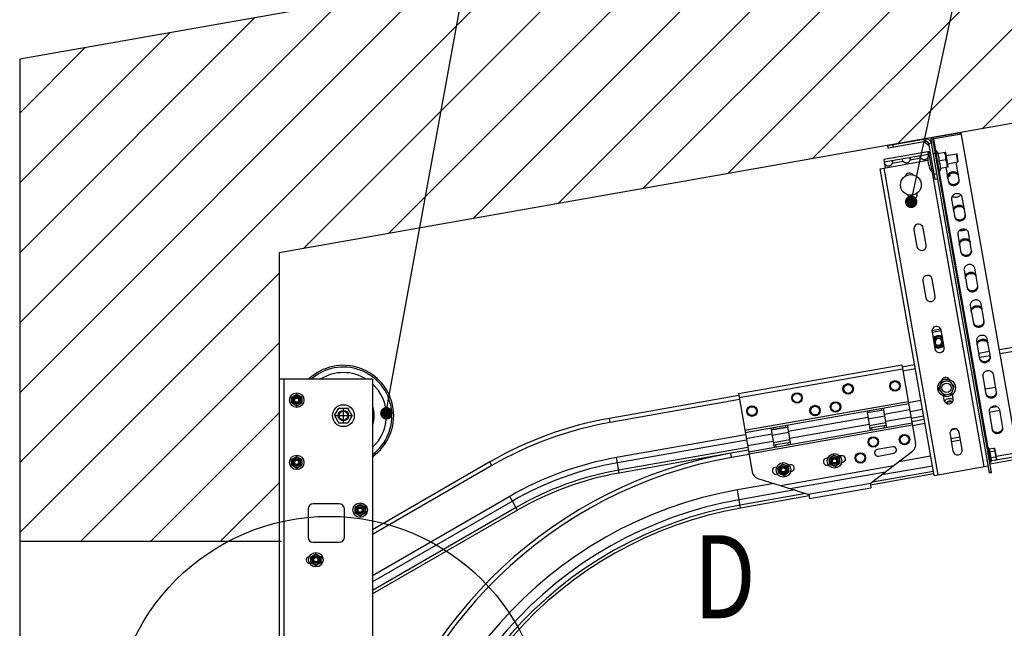
# Model space of a CAD drawing. Units: millimetres. Extents: x -44366 to 137822, y -36108 to 16003.
# Drawn here: x -39867 to -38917, y 10555 to 11141 of the extents above; entities that cross this region are included whole.
import ezdxf

# ---------------------------------------------------------------- set-up
doc = ezdxf.new("R2010")
doc.units = ezdxf.units.MM
doc.header["$LTSCALE"] = 46.255
doc.layers.get('0').update_dxf_attribs({"linetype": 'CONTINUOUS'})
doc.layers.add('NOTE', color=7, linetype='CONTINUOUS')
doc.styles.get("Standard").update_dxf_attribs({"font": 'txt', "width": 0.8})

msp = doc.modelspace()

# ---------------------------------------------------------------- hatches: boundary and pattern name
h = msp.add_hatch()
h.set_pattern_fill('ANSI31', color=256, scale=15)
h.paths.add_polyline_path([(-36290.216, 11733.939), (-39866.501, 11103.343), (-39866.501, 10639.045), (-39616.501, 10639.045), (-39616.501, 10916.923), (-36302.452, 11501.279), (-36250.798, 11510.387)])

# ---------------------------------------------------------------- linework, layer by layer
at = {"color": 7, "linetype": 'Continuous'}
for p, q in [((-36290.216, 11733.939), (-39866.501, 11103.343)), ((-38922.203, 10823.716), (-37208.756, 11125.843)), ((-39866.501, 11103.343), (-39866.501, 8060.05)), ((-38959.035, 11032.603), (-38985.625, 11027.914)), ((-38985.451, 11026.929), (-38958.861, 11031.618)), ((-38904.723, 10724.585), (-38959.035, 11032.603)), ((-39029.941, 11020.1), (-39029.507, 11017.638)), ((-38993.069, 11024.063), (-39029.507, 11017.638)), ((-38989.833, 11020.04), (-38995.06, 11023.7)), ((-38984.095, 10987.567), (-38990.173, 11022.035)), ((-38988.319, 11025.916), (-38987.711, 11022.469)), ((-38929.756, 10705.31), (-38986.349, 11026.263)), ((-37190.176, 11020.468), (-38931.197, 10713.479)), ((-38990.88, 11011.645), (-39033.226, 11004.179)), ((-38991.314, 11014.107), (-38990.825, 11011.338)), ((-38990.22, 11013.666), (-38988.743, 11013.927)), ((-38986.747, 10993.97), (-38990.22, 11013.666)), ((-38985.974, 11012.621), (-38984.005, 11012.968)), ((-38984.398, 11015.201), (-38983.414, 11015.374)), ((-38979.767, 10994.693), (-38983.414, 11015.374)), ((-38983.414, 11015.374), (-38981.289, 11012.562)), ((-38981.862, 11012.461), (-38974.361, 11013.783)), ((-38973.943, 11013.49), (-38974.361, 11013.783)), ((-38971.512, 10999.703), (-38973.943, 11013.49)), ((-38973.422, 11010.536), (-38963.569, 11012.273)), ((-38962.179, 11004.395), (-38963.569, 11012.273)), ((-38963.569, 11012.273), (-38962.995, 11011.872)), ((-38961.778, 11004.968), (-38962.995, 11011.872)), ((-39037.195, 10997.894), (-38991.24, 11005.997)), ((-39033.66, 11006.641), (-39032.271, 10998.762)), ((-38974.204, 11006.336), (-38980.584, 11005.211)), ((-38972.032, 11002.657), (-38962.179, 11004.395)), ((-38971.512, 10999.703), (-38971.805, 10999.284)), ((-38960.944, 10987.281), (-38963.908, 11004.09)), ((-38962.179, 11004.395), (-38961.778, 11004.968)), ((-38985.101, 10702.452), (-39037.195, 10997.894)), ((-38986.747, 10993.97), (-38985.27, 10994.231)), ((-38980.752, 10994.52), (-38979.767, 10994.693)), ((-38979.767, 10994.693), (-38978.732, 10998.063)), ((-38971.805, 10999.284), (-38979.305, 10997.962)), ((-38973.665, 10998.956), (-38971.284, 10985.458)), ((-38970.265, 10990.555), (-38971.722, 10990.298)), ((-38969.972, 10990.974), (-38970.265, 10990.555)), ((-38970.242, 10992.504), (-38969.972, 10990.974)), ((-38981.633, 10988.001), (-38984.095, 10987.567)), ((-38931.726, 10704.963), (-38981.633, 10988.001)), ((-39010.421, 10972.744), (-39010.32, 10972.17)), ((-39001.457, 10973.733), (-39001.558, 10974.307)), ((-38968.277, 10968.401), (-38965.269, 10951.343)), ((-38954.929, 10953.166), (-38957.936, 10970.224)), ((-39004.503, 10939.179), (-39001.638, 10922.93)), ((-38992.774, 10924.492), (-38995.64, 10940.742)), ((-38962.261, 10934.286), (-38959.254, 10917.228)), ((-38948.913, 10919.052), (-38951.921, 10936.109)), ((-39616.501, 10916.923), (-39616.501, 8060.05)), ((-39616.501, 10916.923), (-39616.501, 8060.05)), ((-38956.246, 10900.171), (-38953.238, 10883.114)), ((-38942.898, 10884.937), (-38945.906, 10901.994)), ((-38995.82, 10889.939), (-38992.955, 10873.689)), ((-38984.092, 10875.252), (-38986.957, 10891.501)), ((-38936.883, 10850.822), (-38939.89, 10867.88)), ((-38950.231, 10866.056), (-38947.223, 10848.999)), ((-38978.59, 10843.221), (-38987.17, 10841.708)), ((-38987.138, 10840.698), (-38984.273, 10824.449)), ((-38978.188, 10841.769), (-38987.051, 10840.206)), ((-38975.41, 10826.012), (-38978.275, 10842.261)), ((-38944.215, 10831.942), (-38941.208, 10814.884)), ((-38930.867, 10816.708), (-38933.875, 10833.765)), ((-38942.145, 10820.2), (-38931.804, 10822.023)), ((-39015.878, 10807.199), (-39003.942, 10809.303)), ((-39526.501, 10795.05), (-39616.501, 10795.05)), ((-39526.501, 10795.05), (-39526.501, 10235.05)), ((-38980.455, 10785.52), (-38977.89, 10792.568)), ((-38977.89, 10792.568), (-38970.504, 10793.87)), ((-38965.683, 10788.125), (-38970.504, 10793.87)), ((-38938.2, 10797.827), (-38935.192, 10780.769)), ((-38924.852, 10782.593), (-38927.86, 10799.65)), ((-38980.455, 10785.52), (-38975.634, 10779.775)), ((-38968.248, 10781.077), (-38965.683, 10788.125)), ((-39604.41, 10772.682), (-39604.41, 10777.418)), ((-39604.006, 10778.117), (-39599.905, 10780.485)), ((-39599.905, 10769.615), (-39604.006, 10771.983)), ((-39599.098, 10780.485), (-39594.996, 10778.117)), ((-39594.996, 10771.983), (-39599.098, 10769.615)), ((-39594.593, 10777.418), (-39594.593, 10772.682)), ((-39173.447, 10779.415), (-39297.967, 10757.459)), ((-39172.753, 10775.476), (-39297.272, 10753.519)), ((-38976.254, 10778.97), (-38975.59, 10775.208)), ((-38975.634, 10779.775), (-38968.248, 10781.077)), ((-38966.727, 10776.771), (-38967.39, 10780.533)), ((-39563.001, 10760.05), (-39558.751, 10767.412)), ((-39558.751, 10767.412), (-39550.251, 10767.412)), ((-39546.001, 10760.05), (-39550.251, 10767.412)), ((-39033.9, 10765.435), (-39049.657, 10762.656)), ((-38932.185, 10763.712), (-38929.177, 10746.655)), ((-38930.322, 10767.959), (-38925.047, 10768.889)), ((-38918.837, 10748.478), (-38921.844, 10765.535)), ((-39563.001, 10760.05), (-39558.751, 10752.689)), ((-39546.001, 10760.05), (-39550.251, 10752.689)), ((-39006.588, 10754.511), (-38994.651, 10756.616)), ((-39550.251, 10752.689), (-39558.751, 10752.689)), ((-39126.472, 10749.112), (-39142.229, 10746.333)), ((-39031.295, 10750.662), (-39047.052, 10747.884)), ((-38958.045, 10727.531), (-38960.91, 10743.78)), ((-39166.788, 10741.648), (-39291.307, 10719.692)), ((-39165.895, 10736.584), (-39290.414, 10714.628)), ((-39123.867, 10734.34), (-39139.624, 10731.561)), ((-38969.773, 10742.217), (-38966.908, 10725.968)), ((-39164.653, 10729.542), (-39289.173, 10707.586)), ((-39164.157, 10726.728), (-39180.94, 10723.768)), ((-38932.707, 10728.952), (-38933.888, 10728.744)), ((-38930.276, 10715.165), (-38932.707, 10728.952)), ((-38931.985, 10727.76), (-38932.707, 10728.952)), ((-38927.754, 10728.506), (-38931.985, 10727.76)), ((-38927.259, 10725.699), (-38931.49, 10724.953)), ((-38924.963, 10718.437), (-38926.595, 10727.694)), ((-38925.404, 10720.938), (-38904.723, 10724.585)), ((-39604.41, 10712.682), (-39604.41, 10717.418)), ((-39604.006, 10718.117), (-39599.905, 10720.485)), ((-39599.098, 10720.485), (-39594.996, 10718.117)), ((-39594.593, 10717.418), (-39594.593, 10712.682)), ((-39413.332, 10715.469), (-39526.501, 10650.131)), ((-39180.94, 10723.768), (-39288.676, 10704.772)), ((-39085.541, 10713.307), (-39086.364, 10717.971)), ((-39086.088, 10718.73), (-39082.459, 10721.774)), ((-39081.665, 10721.914), (-39077.214, 10720.294)), ((-39076.695, 10719.676), (-39075.873, 10715.012)), ((-38930.276, 10715.165), (-38931.457, 10714.957)), ((-38926.269, 10720.086), (-38930.5, 10719.34)), ((-38930.005, 10716.533), (-38930.276, 10715.165)), ((-38925.774, 10717.279), (-38930.005, 10716.533)), ((-39599.905, 10709.615), (-39604.006, 10711.983)), ((-39594.996, 10711.983), (-39599.098, 10709.615)), ((-39411.332, 10712.005), (-39526.501, 10645.512)), ((-39134.781, 10704.625), (-39135.604, 10709.289)), ((-39135.328, 10710.047), (-39131.7, 10713.092)), ((-39130.905, 10713.232), (-39126.455, 10711.612)), ((-39125.389, 10705.571), (-39129.017, 10702.527)), ((-39125.936, 10710.994), (-39125.113, 10706.33)), ((-39080.572, 10711.069), (-39085.022, 10712.689)), ((-39076.149, 10714.254), (-39079.777, 10711.209)), ((-38985.101, 10702.452), (-38932.906, 10711.655)), ((-38931.836, 10705.588), (-38929.867, 10705.936)), ((-39129.812, 10702.387), (-39134.263, 10704.007)), ((-38985.361, 10703.929), (-39046.538, 10693.142)), ((-38931.726, 10704.963), (-38929.756, 10705.31)), ((-39394.157, 10682.258), (-39526.501, 10605.849)), ((-39391.586, 10677.804), (-39526.501, 10599.911)), ((-39386.582, 10669.137), (-39394.157, 10682.258)), ((-39105.627, 10682.723), (-39171.649, 10671.081)), ((-39588.501, 10670.05), (-39588.501, 10643.05)), ((-39558.501, 10675.05), (-39583.501, 10675.05)), ((-39553.501, 10643.05), (-39553.501, 10670.05)), ((-39543.288, 10666.682), (-39543.288, 10671.418)), ((-39542.885, 10672.117), (-39538.783, 10674.485)), ((-39537.976, 10674.485), (-39533.874, 10672.117)), ((-39533.471, 10671.418), (-39533.471, 10666.682)), ((-39388.011, 10671.612), (-39526.501, 10591.654)), ((-39386.582, 10669.137), (-39526.501, 10588.354)), ((-39543.288, 10666.05), (-39544.501, 10666.05)), ((-39538.783, 10663.615), (-39542.885, 10665.983)), ((-39533.874, 10665.983), (-39537.976, 10663.615)), ((-39583.501, 10638.05), (-39558.501, 10638.05)), ((-39585.893, 10618.932), (-39585.893, 10623.668)), ((-39585.489, 10624.367), (-39581.388, 10626.735)), ((-39580.581, 10626.735), (-39576.479, 10624.367)), ((-39576.076, 10623.668), (-39576.076, 10618.932)), ((-39585.489, 10617.8), (-39587.001, 10617.8)), ((-39581.388, 10615.865), (-39585.489, 10618.233)), ((-39576.479, 10618.233), (-39580.581, 10615.865))]:
    msp.add_line(p, q, dxfattribs=at)
for p, q in [((-36250.798, 11510.387), (-39616.501, 10916.923)), ((-39554.501, 10752.481), (-39554.501, 10767.619)), ((-39562.07, 10760.05), (-39546.932, 10760.05)), ((-39866.501, 10639.045), (-39614.288, 10639.045))]:
    msp.add_line(p, q)
at = {"color": 3, "linetype": 'Continuous'}
for p, q in [((-38993.503, 11026.525), (-39029.941, 11020.1)), ((-38981.633, 10988.001), (-38987.711, 11022.469)), ((-38991.314, 11014.107), (-39033.66, 11006.641)), ((-39173.795, 10781.384), (-39016.225, 10809.168)), ((-39016.225, 10809.168), (-39002.917, 10733.689)), ((-39173.795, 10781.384), (-39160.486, 10705.906)), ((-39167.196, 10743.962), (-39009.627, 10771.745)), ((-39050.004, 10764.626), (-39046.705, 10745.915)), ((-39034.247, 10767.404), (-39030.948, 10748.693)), ((-39163.897, 10725.25), (-39006.328, 10753.034)), ((-39142.576, 10748.303), (-39139.277, 10729.592)), ((-39126.819, 10751.081), (-39123.52, 10732.37)), ((-39046.799, 10694.619), (-39005.928, 10725.951)), ((-39025.143, 10730.169), (-39039.915, 10727.565)), ((-39087.573, 10719.161), (-39089.155, 10718.882)), ((-39074.383, 10721.487), (-39075.966, 10721.208)), ((-39074.319, 10714.898), (-39073.255, 10715.086)), ((-39038.786, 10721.163), (-39024.014, 10723.768)), ((-39136.813, 10710.479), (-39138.396, 10710.2)), ((-39123.624, 10712.805), (-39125.206, 10712.526)), ((-39123.559, 10706.216), (-39122.495, 10706.403)), ((-39088.027, 10712.481), (-39086.963, 10712.669)), ((-39155.01, 10699.664), (-39105.887, 10684.2)), ((-39137.267, 10703.799), (-39136.203, 10703.986)), ((-39105.193, 10680.261), (-39046.104, 10690.68)), ((-39046.799, 10694.619), (-39046.104, 10690.68)), ((-39105.887, 10684.2), (-39105.193, 10680.261))]:
    msp.add_line(p, q, dxfattribs=at)
at = {"color": 9, "linetype": 'Continuous'}
for p, q in [((-39025.017, 11020.968), (-39024.583, 11018.506)), ((-38993.069, 11024.063), (-38993.503, 11026.525)), ((-38990.173, 11022.035), (-38987.711, 11022.469)), ((-38983.414, 11015.374), (-38985.451, 11026.929)), ((-38925.473, 10717.39), (-37190.672, 11023.283)), ((-38921.508, 10819.777), (-37796.976, 11018.062)), ((-39032.102, 11001.838), (-39032.792, 11001.717)), ((-39014.868, 11004.877), (-39025.604, 11002.984)), ((-38997.633, 11007.916), (-39008.37, 11006.023)), ((-38981.162, 10703.146), (-39033.256, 10998.589)), ((-38936.845, 10710.96), (-38986.747, 10993.97)), ((-38982.501, 10992.925), (-38984.963, 10992.491)), ((-38932.904, 10728.918), (-38979.767, 10994.693)), ((-38941.45, 10816.26), (-38931.11, 10818.084)), ((-39173.1, 10777.445), (-39015.531, 10805.229)), ((-39015.184, 10803.259), (-39003.247, 10805.364)), ((-39611.501, 10376.266), (-39611.501, 10795.05)), ((-38936.073, 10785.764), (-38925.732, 10787.587)), ((-39167.543, 10745.931), (-39009.974, 10773.715)), ((-39009.806, 10772.762), (-38997.87, 10774.867)), ((-39048.034, 10764.973), (-39047.687, 10763.004)), ((-39036.217, 10767.057), (-39035.869, 10765.087)), ((-39033.205, 10761.495), (-39008.585, 10765.837)), ((-39008.275, 10764.08), (-38996.339, 10766.184)), ((-38932.16, 10763.573), (-38921.82, 10765.397)), ((-39297.272, 10753.519), (-39297.967, 10757.459)), ((-39125.777, 10745.172), (-39048.962, 10758.717)), ((-39048.652, 10756.96), (-39032.895, 10759.738)), ((-39047.538, 10750.639), (-39031.781, 10753.418)), ((-39031.99, 10754.602), (-39007.369, 10758.943)), ((-39007.161, 10757.759), (-38995.224, 10759.864)), ((-39163.549, 10723.281), (-39005.98, 10751.064)), ((-39126.411, 10748.768), (-39142.168, 10745.989)), ((-39125.518, 10743.703), (-39141.275, 10740.925)), ((-39140.606, 10748.65), (-39140.259, 10746.681)), ((-39128.789, 10750.734), (-39128.441, 10748.764)), ((-39124.562, 10738.279), (-39047.747, 10751.823)), ((-39044.735, 10746.262), (-39045.082, 10748.231)), ((-39032.917, 10748.346), (-39033.265, 10750.315)), ((-39005.893, 10750.572), (-38993.957, 10752.677)), ((-39166.154, 10738.053), (-39141.534, 10742.394)), ((-39164.939, 10731.159), (-39140.318, 10735.5)), ((-39124.276, 10736.661), (-39140.033, 10733.883)), ((-39125.489, 10732.023), (-39125.837, 10733.992)), ((-38960.129, 10739.349), (-38968.992, 10737.786)), ((-38959.637, 10736.563), (-38968.501, 10735)), ((-39137.307, 10729.939), (-39137.654, 10731.908)), ((-39411.332, 10712.005), (-39413.332, 10715.469)), ((-39288.676, 10704.772), (-39291.307, 10719.692)), ((-39180.245, 10719.829), (-39180.94, 10723.768)), ((-39163.463, 10722.788), (-39180.245, 10719.829)), ((-39018.934, 10715.98), (-38988.435, 10721.358)), ((-39133.228, 10692.807), (-39024.05, 10712.058)), ((-39123.741, 10689.821), (-39031.944, 10706.007)), ((-39044.463, 10696.409), (-38985.858, 10706.743)), ((-39035.52, 10703.265), (-38986.76, 10711.863)), ((-39139.377, 10694.743), (-39174.723, 10688.511)), ((-39171.649, 10671.081), (-39174.723, 10688.511)), ((-39119.443, 10688.467), (-39173.048, 10679.015)), ((-39106.433, 10684.372), (-39046.344, 10694.967)), ((-39108.694, 10685.084), (-39172.146, 10673.895))]:
    msp.add_line(p, q, dxfattribs=at)
at = {"color": 7, "linetype": 'Continuous'}
for centre, radius in [((-39007.538, 10982.307), 10), ((-38980.883, 10831.139), 4), ((-38980.883, 10831.139), 3.5), ((-39067.959, 10785.83), 5.043), ((-39022.774, 10788.72), 5.043), ((-39022.774, 10788.72), 4.481), ((-38973.069, 10786.823), 8.5), ((-38973.069, 10786.823), 4.5), ((-39599.501, 10775.05), 7), ((-39117.199, 10777.148), 5.043), ((-39117.199, 10777.148), 4.481), ((-39067.959, 10785.83), 4.481), ((-39599.501, 10775.05), 4.88), ((-39599.501, 10775.05), 3.6), ((-39599.501, 10775.05), 3), ((-39599.501, 10775.05), 2), ((-39080.126, 10768.453), 5.043), ((-39080.126, 10768.453), 4.481), ((-39554.501, 10760.05), 10.5), ((-39554.501, 10760.05), 5), ((-39554.501, 10760.05), 4.2), ((-39160.647, 10764.41), 5.043), ((-39160.647, 10764.41), 4.481), ((-39099.822, 10764.98), 5.043), ((-39099.822, 10764.98), 4.481), ((-39043.723, 10734.763), 5.043), ((-39043.723, 10734.763), 4.481), ((-39013.658, 10737.018), 5.043), ((-39013.658, 10737.018), 4.481), ((-39056.238, 10719.356), 5.043), ((-39599.501, 10715.05), 7), ((-39599.501, 10715.05), 4.88), ((-39599.501, 10715.05), 3.6), ((-39599.501, 10715.05), 3), ((-39599.501, 10715.05), 2), ((-39081.118, 10716.492), 7), ((-39081.118, 10716.492), 4.88), ((-39081.118, 10716.492), 3.6), ((-39081.118, 10716.492), 3), ((-39081.118, 10716.492), 2), ((-39056.238, 10719.356), 4.481), ((-39130.359, 10707.809), 7), ((-39130.359, 10707.809), 4.88), ((-39130.359, 10707.809), 3.6), ((-39130.359, 10707.809), 3), ((-39130.359, 10707.809), 2), ((-39538.38, 10669.05), 7), ((-39538.38, 10669.05), 4.88), ((-39538.38, 10669.05), 3.6), ((-39538.38, 10669.05), 3), ((-39538.38, 10669.05), 2), ((-39580.984, 10621.3), 7), ((-39580.984, 10621.3), 4.88), ((-39580.984, 10621.3), 3.6), ((-39580.984, 10621.3), 3), ((-39580.984, 10621.3), 2)]:
    msp.add_circle(centre, radius, dxfattribs=at)
at = {"color": 9, "linetype": 'Continuous'}
for centre, radius in [((-39067.959, 10785.83), 5.001), ((-39022.774, 10788.72), 5.001), ((-39022.774, 10788.72), 4.281), ((-39117.199, 10777.148), 5.001), ((-39117.199, 10777.148), 4.281), ((-39067.959, 10785.83), 4.281), ((-39080.126, 10768.453), 5.001), ((-39080.126, 10768.453), 4.281), ((-39160.647, 10764.41), 5.001), ((-39160.647, 10764.41), 4.281), ((-39099.822, 10764.98), 5.001), ((-39099.822, 10764.98), 4.281), ((-39043.723, 10734.763), 5.001), ((-39043.723, 10734.763), 4.281), ((-39013.658, 10737.018), 5.001), ((-39013.658, 10737.018), 4.281), ((-39056.238, 10719.356), 5.001), ((-39056.238, 10719.356), 4.281)]:
    msp.add_circle(centre, radius, dxfattribs=at)
at = {"color": 3, "linetype": 'Continuous'}
for centre, radius, start, end in [((-38992.635, 11021.601), 5, 10, 100), ((-38990.445, 11009.183), 5, 71.325777, 100), ((-39039.351, 10724.364), 3.25, 100, 280), ((-39024.579, 10726.969), 3.25, 280, 100), ((-39010.795, 10732.3), 8, 307.474432, 10), ((-39088.591, 10715.682), 3.25, 100, 280), ((-39073.819, 10718.286), 3.25, 280, 100), ((-39152.607, 10707.295), 8, 190, 252.525568), ((-39137.832, 10706.999), 3.25, 100, 280), ((-39123.059, 10709.604), 3.25, 280, 100)]:
    msp.add_arc(centre, radius, start, end, dxfattribs=at)
at = {"color": 7, "linetype": 'Continuous'}
for centre, radius, start, end in [((-38992.635, 11021.601), 2.5, 10, 100), ((-38970.019, 11007.074), 21.25, 161.927513, 218.072487), ((-38990.445, 11009.183), 2.5, 96.82967, 100), ((-39008.754, 10989.201), 4.5, 39.22228, 160.77772), ((-39005.888, 10972.951), 4.5, 190, 10), ((-39000.071, 10939.96), 4.5, 10, 190), ((-38997.206, 10923.711), 4.5, 190, 10), ((-38991.389, 10890.72), 4.5, 10, 190), ((-38988.524, 10874.471), 4.5, 190, 10), ((-38982.706, 10841.48), 4.5, 10, 190), ((-38980.883, 10831.139), 5, 34.911102, 165.088898), ((-38980.883, 10831.139), 5, 214.911102, 345.088898), ((-38979.841, 10825.23), 4.5, 190, 10), ((-39554.501, 10760.05), 48.5, 305.356833, 133.673046), ((-39554.501, 10760.05), 41.5, 57.599451, 122.400549), ((-38974.024, 10792.239), 4.5, 36.608217, 163.391783), ((-39554.501, 10760.05), 41.5, 312.551326, 47.448674), ((-39599.501, 10775.05), 5.45, 145.754196, 154.245804), ((-39599.501, 10775.05), 5.45, 205.754196, 214.245804), ((-39599.501, 10775.05), 5.45, 85.754196, 94.245804), ((-39599.501, 10775.05), 5.45, 25.754196, 34.245804), ((-39599.501, 10775.05), 5.45, 325.754196, 334.245804), ((-38971.159, 10775.99), 4.5, 190, 10), ((-38970.117, 10770.081), 3.4, 52.805587, 147.194413), ((-39599.501, 10775.05), 5.45, 265.754196, 274.245804), ((-39236.582, 10409.329), 353.5, 100, 120), ((-39236.582, 10409.329), 349.5, 100, 120), ((-38965.342, 10742.999), 4.5, 10, 190), ((-38962.476, 10726.749), 4.5, 190, 10), ((-38927.58, 10727.521), 1, 10, 100), ((-39599.501, 10715.05), 5.45, 145.754196, 154.245804), ((-39599.501, 10715.05), 5.45, 85.754196, 94.245804), ((-39599.501, 10715.05), 5.45, 25.754196, 34.245804), ((-39105.663, 10296.854), 433.5, 100, 166.117905), ((-39105.663, 10296.854), 429.5, 100, 168.473571), ((-39236.582, 10409.329), 315.151, 100, 120), ((-39081.118, 10716.492), 5.45, 155.754196, 164.245804), ((-39081.118, 10716.492), 5.45, 95.754196, 104.245804), ((-39081.118, 10716.492), 5.45, 35.754196, 44.245804), ((-39081.118, 10716.492), 5.45, 335.754196, 344.245804), ((-38925.948, 10718.264), 1, 280, 10), ((-39599.501, 10715.05), 5.45, 205.754196, 214.245804), ((-39599.501, 10715.05), 5.45, 265.754196, 274.245804), ((-39599.501, 10715.05), 5.45, 325.754196, 334.245804), ((-39236.582, 10409.329), 310.008, 100, 120), ((-39236.582, 10409.329), 302.858, 100, 120), ((-39130.359, 10707.809), 5.45, 155.754196, 164.245804), ((-39130.359, 10707.809), 5.45, 95.754196, 104.245804), ((-39130.359, 10707.809), 5.45, 35.754196, 44.245804), ((-39130.359, 10707.809), 5.45, 335.754196, 344.245804), ((-39081.118, 10716.492), 5.45, 215.754196, 224.245804), ((-39081.118, 10716.492), 5.45, 275.754196, 284.245804), ((-39236.582, 10409.329), 300, 100, 120), ((-39130.359, 10707.809), 5.45, 215.754196, 224.245804), ((-39130.359, 10707.809), 5.45, 275.754196, 284.245804), ((-39105.663, 10296.854), 397.698, 100, 177), ((-39105.663, 10296.854), 388.056, 100, 177), ((-39583.501, 10670.05), 5, 90, 180), ((-39558.501, 10670.05), 5, 0, 90), ((-39538.38, 10669.05), 5.45, 145.754196, 154.245804), ((-39538.38, 10669.05), 5.45, 85.754196, 94.245804), ((-39538.38, 10669.05), 5.45, 25.754196, 34.245804), ((-39534.501, 10669.3), 3.25, 289.924374, 77.598064), ((-39105.663, 10296.854), 382.858, 100, 177), ((-39105.663, 10296.854), 380, 100, 177), ((-39538.38, 10669.05), 5.45, 205.754196, 214.245804), ((-39538.38, 10669.05), 5.45, 265.754196, 274.245804), ((-39538.38, 10669.05), 5.45, 325.754196, 334.245804), ((-39583.501, 10643.05), 5, 180, 270), ((-39558.501, 10643.05), 5, 270, 0), ((-39587.001, 10621.05), 3.25, 90, 270), ((-39580.984, 10621.3), 5.45, 145.754196, 154.245804), ((-39580.984, 10621.3), 5.45, 85.754196, 94.245804), ((-39580.984, 10621.3), 5.45, 25.754196, 34.245804), ((-39577.001, 10621.05), 3.25, 280.590647, 71.866038), ((-39580.984, 10621.3), 5.45, 205.754196, 214.245804), ((-39580.984, 10621.3), 5.45, 265.754196, 274.245804), ((-39580.984, 10621.3), 5.45, 325.754196, 334.245804)]:
    msp.add_arc(centre, radius, start, end, dxfattribs=at)
at = {"color": 9, "linetype": 'Continuous'}
for centre, radius, start, end in [((-38980.883, 10831.139), 6, 51.145836, 148.854046), ((-38980.883, 10831.139), 6, 231.145836, 328.854046), ((-39554.501, 10760.05), 46.784, 306.844954, 131.446355), ((-38973.069, 10786.823), 6.5, 102.204228, 157.795769), ((-38973.069, 10786.823), 6.5, 42.204228, 97.795772), ((-38973.069, 10786.823), 6.5, 342.204228, 37.795772), ((-38973.069, 10786.823), 6.5, 162.204228, 217.795772), ((-38973.069, 10786.823), 6.5, 222.204228, 277.795772), ((-38973.069, 10786.823), 6.5, 282.204228, 337.795772), ((-38970.117, 10770.081), 6.4, 57.504972, 142.493358), ((-39554.501, 10760.05), 29.688, 340.734328, 19.265672), ((-38967.165, 10753.339), 6.4, 267.939513, 292.04509)]:
    msp.add_arc(centre, radius, start, end, dxfattribs=at)
at = {"color": 2, "linetype": 'Continuous'}
for centre, radius, start, end in [((-38980.883, 10831.139), 3.15, 265, 205), ((-39599.501, 10775.05), 2.4, 255, 195), ((-38970.117, 10770.081), 4, 51.54769, 148.45231), ((-39599.501, 10715.05), 2.4, 255, 195), ((-39081.118, 10716.492), 2.4, 265, 205), ((-39130.359, 10707.809), 2.4, 265, 205), ((-39538.38, 10669.05), 2.4, 255, 195), ((-39580.984, 10621.3), 2.4, 255, 195)]:
    msp.add_arc(centre, radius, start, end, dxfattribs=at)
at = {"color": 7, "linetype": 'Continuous'}
for points, start_tangent, end_tangent in [([(-38985.625, 11027.914), (-38986.276, 11027.761), (-38986.881, 11027.542), (-38987.41, 11027.267), (-38987.837, 11026.951), (-38988.139, 11026.608), (-38988.319, 11025.916)], (-0.3556984, -0.0627192), (0.0627192, -0.3556984)), ([(-38986.349, 11026.263), (-38986.013, 11026.733), (-38985.451, 11026.929)], (-0.0203694, 0.1155207), (0.1155207, 0.0203694)), ([(-38997.633, 11007.916), (-38998.005, 11008.392), (-38998.269, 11008.882), (-38998.436, 11009.349), (-38998.507, 11009.753), (-38998.477, 11010.065), (-38998.336, 11010.272), (-38998.068, 11010.378)], (-0.2001063, 0.212593), (0.2875206, 0.0506976)), ([(-38991.57, 11011.524), (-38991.282, 11011.516), (-38991.078, 11011.37), (-38990.943, 11011.087), (-38990.899, 11010.893)], (0.1034923, 0.0182485), (0.0181578, -0.1035504)), ([(-38981.862, 11012.461), (-38981.49, 11011.664), (-38981.18, 11010.888), (-38980.925, 11010.114), (-38980.727, 11009.331), (-38980.587, 11008.538), (-38980.506, 11007.734), (-38980.48, 11006.919), (-38980.507, 11006.084), (-38980.584, 11005.211)], (0.3329621, -0.6695499), (-0.0838825, -0.7430508)), ([(-38974.204, 11006.336), (-38973.926, 11007.203), (-38973.745, 11007.999), (-38973.652, 11008.748), (-38973.644, 11009.464), (-38973.722, 11010.158), (-38973.886, 11010.837), (-38974.138, 11011.507), (-38974.481, 11012.178), (-38974.923, 11012.864), (-38975.483, 11013.585)], (0.2665403, 0.7323134), (-0.5009319, 0.5969874)), ([(-39032.102, 11001.838), (-39032.473, 11002.314), (-39032.737, 11002.804), (-39032.904, 11003.271), (-39032.976, 11003.676), (-39032.946, 11003.988), (-39032.804, 11004.195), (-39032.536, 11004.3)], (-0.2001063, 0.212593), (0.2875206, 0.0506976)), ([(-39025.604, 11002.984), (-39025.829, 11002.518), (-39026.09, 11002.085), (-39026.395, 11001.68), (-39026.753, 11001.302), (-39027.182, 11000.956), (-39027.678, 11000.669), (-39028.223, 11000.468), (-39028.791, 11000.369), (-39029.371, 11000.373), (-39029.934, 11000.475), (-39030.453, 11000.654), (-39030.917, 11000.886), (-39031.34, 11001.162), (-39031.732, 11001.478), (-39032.102, 11001.838)], (-0.3190473, -0.7419965), (-0.5535842, 0.588128)), ([(-39026.038, 11005.446), (-39025.75, 11005.438), (-39025.546, 11005.292), (-39025.411, 11005.009), (-39025.34, 11004.605), (-39025.338, 11004.109), (-39025.418, 11003.558), (-39025.604, 11002.984)], (0.2875205, 0.0506976), (-0.1153273, -0.2682124)), ([(-39014.868, 11004.877), (-39015.239, 11005.353), (-39015.503, 11005.843), (-39015.67, 11006.31), (-39015.742, 11006.714), (-39015.712, 11007.027), (-39015.7, 11007.058)], (-0.1654214, 0.1757438), (0.0954977, 0.2260233)), ([(-39015.7, 11007.058), (-39015.57, 11007.233), (-39015.302, 11007.339)], (0.0200236, 0.0473917), (0.0498366, 0.0087875)), ([(-39008.37, 11006.023), (-39008.595, 11005.557), (-39008.856, 11005.124), (-39009.161, 11004.719), (-39009.519, 11004.341), (-39009.948, 11003.995), (-39010.444, 11003.708), (-39010.989, 11003.507), (-39011.557, 11003.408), (-39012.137, 11003.412), (-39012.7, 11003.514), (-39013.219, 11003.693), (-39013.683, 11003.925), (-39014.106, 11004.201), (-39014.498, 11004.517), (-39014.868, 11004.877)], (-0.3190473, -0.7419965), (-0.5535842, 0.588128)), ([(-39008.804, 11008.485), (-39008.516, 11008.477), (-39008.334, 11008.357)], (0.0498366, 0.0087875), (0.0350252, -0.0376851)), ([(-39008.334, 11008.357), (-39008.312, 11008.331), (-39008.177, 11008.048), (-39008.106, 11007.644), (-39008.103, 11007.148), (-39008.184, 11006.597), (-39008.37, 11006.023)], (0.1670446, -0.1797303), (-0.0953374, -0.2217226)), ([(-38991.155, 11009.018), (-38991.361, 11008.596), (-38991.622, 11008.163), (-38991.926, 11007.758), (-38992.285, 11007.38), (-38992.713, 11007.034), (-38993.21, 11006.747), (-38993.754, 11006.546), (-38994.323, 11006.447), (-38994.903, 11006.451), (-38995.466, 11006.552), (-38995.985, 11006.731), (-38996.449, 11006.964), (-38996.872, 11007.24), (-38997.264, 11007.556), (-38997.633, 11007.916)], (-0.323, -0.7351906), (-0.5503256, 0.5846661)), ([(-38980.584, 11005.211), (-38980.213, 11004.418), (-38979.903, 11003.642), (-38979.647, 11002.867), (-38979.449, 11002.084), (-38979.309, 11001.29), (-38979.227, 11000.486), (-38979.202, 10999.671), (-38979.229, 10998.837), (-38979.305, 10997.962)], (0.3329621, -0.6695499), (-0.0838825, -0.7430508)), ([(-38972.926, 10999.087), (-38972.647, 10999.957), (-38972.466, 11000.753), (-38972.373, 11001.501), (-38972.366, 11002.217), (-38972.444, 11002.911), (-38972.608, 11003.589), (-38972.86, 11004.259), (-38973.203, 11004.93), (-38973.646, 11005.616), (-38974.204, 11006.336)], (0.2665403, 0.7323135), (-0.5009319, 0.5969874)), ([(-38972.053, 10989.815), (-38972.054, 10991.045), (-38971.636, 10992.25), (-38970.833, 10993.331), (-38969.71, 10994.201), (-38968.358, 10994.789), (-38966.886, 10995.049), (-38965.414, 10994.958), (-38964.061, 10994.525), (-38962.937, 10993.784), (-38962.132, 10992.795), (-38961.712, 10991.639)], (-0.2602638, 1.4760294), (0.2602638, -1.4760294)), ([(-38971.855, 10989.916), (-38971.437, 10991.12), (-38970.634, 10992.201), (-38969.51, 10993.071), (-38968.158, 10993.66), (-38966.687, 10993.919), (-38965.215, 10993.828), (-38963.862, 10993.395), (-38962.738, 10992.654), (-38961.933, 10991.665)], (0.2117143, 1.2419007), (0.6237014, -1.0945943)), ([(-38971.387, 10990.357), (-38971.107, 10991.228), (-38970.989, 10991.709)], (0.0482105, 0.1324573), (0.0299771, 0.1377808)), ([(-38961.933, 10991.665), (-38961.885, 10991.578)], (0.0049117, -0.00862), (0.0046793, -0.0087546)), ([(-38971.854, 10988.686), (-38971.87, 10989.818)], (-0.0196478, 0.111428), (0.0160894, 0.1127035)), ([(-38971.87, 10989.818), (-38971.855, 10989.916)], (0.0014029, 0.009827), (0.0016673, 0.0097801)), ([(-38971.458, 10986.443), (-38971.165, 10985.497)], (0.0171754, -0.0974064), (0.0409356, -0.0906962)), ([(-38971.284, 10985.458), (-38970.853, 10984.233), (-38970.037, 10983.182), (-38968.903, 10982.389), (-38967.544, 10981.918), (-38966.069, 10981.808), (-38964.597, 10982.067), (-38963.248, 10982.675), (-38962.132, 10983.583), (-38961.338, 10984.716), (-38960.931, 10985.983), (-38960.944, 10987.281)], (0.2666548, -1.5122747), (-0.2666548, 1.5122747)), ([(-38971.165, 10985.497), (-38971.026, 10985.218)], (0.0128042, -0.0283688), (0.0149327, -0.0272791)), ([(-38971.026, 10985.218), (-38970.21, 10984.167), (-38969.077, 10983.373), (-38967.717, 10982.903), (-38966.242, 10982.793), (-38964.771, 10983.052), (-38963.422, 10983.66), (-38962.305, 10984.567), (-38961.512, 10985.701), (-38961.105, 10986.968)], (0.6158415, -1.1250256), (0.1939203, 1.2678084)), ([(-38961.105, 10986.968), (-38961.069, 10987.277)], (0.0047021, 0.0307413), (0.0023293, 0.0310373)), ([(-38957.936, 10970.224), (-38958.368, 10971.448), (-38959.184, 10972.5), (-38960.317, 10973.293), (-38961.677, 10973.764), (-38963.152, 10973.874), (-38964.624, 10973.614), (-38965.972, 10973.006), (-38967.089, 10972.099), (-38967.883, 10970.966), (-38968.29, 10969.699), (-38968.277, 10968.401)], (-0.2666548, 1.5122747), (0.2666548, -1.5122747)), ([(-38959.494, 10972.718), (-38960.087, 10971.989), (-38961.211, 10971.119), (-38962.563, 10970.531), (-38964.034, 10970.271), (-38965.506, 10970.362), (-38966.859, 10970.795), (-38967.666, 10971.277)], (-0.5064074, -0.7670334), (-0.7382081, 0.5475741)), ([(-38966.363, 10957.547), (-38966.364, 10958.777), (-38965.946, 10959.982), (-38965.143, 10961.062), (-38964.02, 10961.932), (-38962.668, 10962.521), (-38961.196, 10962.781), (-38959.724, 10962.69), (-38958.371, 10962.256), (-38957.247, 10961.515), (-38956.442, 10960.527), (-38956.023, 10959.37)], (-0.2602638, 1.4760294), (0.2602638, -1.4760294)), ([(-38966.165, 10957.647), (-38965.747, 10958.852), (-38964.944, 10959.933), (-38963.821, 10960.803), (-38962.469, 10961.391), (-38960.997, 10961.651), (-38959.525, 10961.56), (-38958.172, 10961.127), (-38957.048, 10960.386), (-38956.243, 10959.397)], (0.2117143, 1.2419007), (0.6237014, -1.0945943)), ([(-38966.164, 10956.417), (-38966.18, 10957.549)], (-0.0196478, 0.111428), (0.0160894, 0.1127035)), ([(-38966.18, 10957.549), (-38966.165, 10957.647)], (0.0014029, 0.009827), (0.0016673, 0.0097801)), ([(-38965.443, 10952.328), (-38965.15, 10951.382)], (0.0171754, -0.0974064), (0.0409356, -0.0906962)), ([(-38965.269, 10951.343), (-38964.837, 10950.119), (-38964.022, 10949.067), (-38962.888, 10948.274), (-38961.528, 10947.803), (-38960.053, 10947.693), (-38958.582, 10947.953), (-38957.233, 10948.561), (-38956.116, 10949.468), (-38955.323, 10950.601), (-38954.916, 10951.868), (-38954.929, 10953.166)], (0.2666548, -1.5122747), (-0.2666548, 1.5122747)), ([(-38965.011, 10951.103), (-38964.195, 10950.052), (-38963.062, 10949.259), (-38961.702, 10948.788), (-38960.227, 10948.678), (-38958.755, 10948.937), (-38957.407, 10949.545), (-38956.29, 10950.453), (-38955.496, 10951.586), (-38955.089, 10952.853)], (0.6158415, -1.1250256), (0.1939203, 1.2678084)), ([(-38956.243, 10959.397), (-38956.195, 10959.31)], (0.0049117, -0.00862), (0.0046793, -0.0087546)), ([(-38955.089, 10952.853), (-38955.054, 10953.162)], (0.0047021, 0.0307413), (0.0023293, 0.0310373)), ([(-38965.15, 10951.382), (-38965.011, 10951.103)], (0.0128042, -0.0283688), (0.0149327, -0.0272791)), ([(-38951.921, 10936.109), (-38952.353, 10937.334), (-38953.169, 10938.385), (-38954.302, 10939.178), (-38955.662, 10939.649), (-38957.137, 10939.759), (-38958.608, 10939.5), (-38959.957, 10938.892), (-38961.074, 10937.984), (-38961.868, 10936.851), (-38962.274, 10935.584), (-38962.261, 10934.286)], (-0.2666548, 1.5122747), (0.2666548, -1.5122747)), ([(-38954.824, 10939.334), (-38955.521, 10938.851), (-38956.873, 10938.262), (-38958.345, 10938.003), (-38959.816, 10938.093), (-38960.637, 10938.309)], (-0.4774812, -0.3881061), (-0.5814256, 0.2013923)), ([(-38960.673, 10925.279), (-38960.674, 10926.509), (-38960.256, 10927.713), (-38959.453, 10928.794), (-38958.33, 10929.664), (-38956.978, 10930.253), (-38955.506, 10930.512), (-38954.035, 10930.422), (-38952.682, 10929.988), (-38951.557, 10929.247), (-38950.753, 10928.258), (-38950.333, 10927.102)], (-0.2602638, 1.4760294), (0.2602638, -1.4760294)), ([(-38960.474, 10924.149), (-38960.49, 10925.281)], (-0.0196478, 0.111428), (0.0160894, 0.1127035)), ([(-38960.49, 10925.281), (-38960.475, 10925.379)], (0.0014029, 0.009827), (0.0016673, 0.0097801)), ([(-38960.475, 10925.379), (-38960.057, 10926.584), (-38959.254, 10927.664), (-38958.131, 10928.534), (-38956.779, 10929.123), (-38955.307, 10929.383), (-38953.835, 10929.292), (-38952.482, 10928.858), (-38951.358, 10928.117), (-38950.553, 10927.129)], (0.2117143, 1.2419007), (0.6237014, -1.0945943)), ([(-38950.553, 10927.129), (-38950.505, 10927.042)], (0.0049117, -0.00862), (0.0046793, -0.0087546)), ([(-38959.427, 10918.213), (-38959.134, 10917.267)], (0.0171754, -0.0974064), (0.0409356, -0.0906962)), ([(-38959.254, 10917.228), (-38958.822, 10916.004), (-38958.006, 10914.952), (-38956.873, 10914.159), (-38955.513, 10913.688), (-38954.038, 10913.578), (-38952.566, 10913.838), (-38951.218, 10914.446), (-38950.101, 10915.353), (-38949.307, 10916.486), (-38948.9, 10917.753), (-38948.913, 10919.052)], (0.2666548, -1.5122747), (-0.2666548, 1.5122747)), ([(-38959.134, 10917.267), (-38958.996, 10916.989)], (0.0128042, -0.0283688), (0.0149327, -0.0272791)), ([(-38958.996, 10916.989), (-38958.18, 10915.937), (-38957.046, 10915.144), (-38955.687, 10914.673), (-38954.211, 10914.563), (-38952.74, 10914.823), (-38951.391, 10915.431), (-38950.275, 10916.338), (-38949.481, 10917.471), (-38949.074, 10918.738)], (0.6158415, -1.1250256), (0.1939203, 1.2678084)), ([(-38949.074, 10918.738), (-38949.039, 10919.047)], (0.0047021, 0.0307413), (0.0023293, 0.0310373)), ([(-38945.906, 10901.994), (-38946.337, 10903.219), (-38947.153, 10904.27), (-38948.287, 10905.064), (-38949.646, 10905.534), (-38951.122, 10905.644), (-38952.593, 10905.385), (-38953.942, 10904.777), (-38955.058, 10903.87), (-38955.852, 10902.737), (-38956.259, 10901.469), (-38956.246, 10900.171)], (-0.2666548, 1.5122747), (0.2666548, -1.5122747)), ([(-38954.983, 10893.01), (-38954.984, 10894.241), (-38954.566, 10895.445), (-38953.763, 10896.526), (-38952.64, 10897.396), (-38951.288, 10897.985), (-38949.817, 10898.244), (-38948.345, 10898.153), (-38946.992, 10897.72), (-38945.867, 10896.979), (-38945.063, 10895.99), (-38944.643, 10894.834)], (-0.2602638, 1.4760294), (0.2602638, -1.4760294)), ([(-38954.785, 10893.111), (-38954.367, 10894.315), (-38953.564, 10895.396), (-38952.441, 10896.266), (-38951.089, 10896.855), (-38949.617, 10897.114), (-38948.146, 10897.024), (-38946.793, 10896.59), (-38945.668, 10895.849), (-38944.864, 10894.86)], (0.2117143, 1.2419007), (0.6237014, -1.0945943)), ([(-38954.784, 10891.881), (-38954.801, 10893.013)], (-0.0196478, 0.111428), (0.0160894, 0.1127035)), ([(-38954.801, 10893.013), (-38954.785, 10893.111)], (0.0014029, 0.009827), (0.0016673, 0.0097801)), ([(-38944.864, 10894.86), (-38944.816, 10894.773)], (0.0049117, -0.00862), (0.0046793, -0.0087546)), ([(-38953.412, 10884.098), (-38953.119, 10883.152)], (0.0171754, -0.0974064), (0.0409356, -0.0906962)), ([(-38953.238, 10883.114), (-38952.807, 10881.889), (-38951.991, 10880.838), (-38950.857, 10880.044), (-38949.498, 10879.574), (-38948.022, 10879.464), (-38946.551, 10879.723), (-38945.202, 10880.331), (-38944.086, 10881.238), (-38943.292, 10882.372), (-38942.885, 10883.639), (-38942.898, 10884.937)], (0.2666548, -1.5122747), (-0.2666548, 1.5122747)), ([(-38953.119, 10883.152), (-38952.98, 10882.874)], (0.0128042, -0.0283688), (0.0149327, -0.0272791)), ([(-38952.98, 10882.874), (-38952.164, 10881.822), (-38951.031, 10881.029), (-38949.671, 10880.558), (-38948.196, 10880.448), (-38946.725, 10880.708), (-38945.376, 10881.316), (-38944.259, 10882.223), (-38943.465, 10883.356), (-38943.059, 10884.623)], (0.6158415, -1.1250256), (0.1939203, 1.2678084)), ([(-38943.059, 10884.623), (-38943.023, 10884.932)], (0.0047021, 0.0307413), (0.0023293, 0.0310373)), ([(-38939.89, 10867.88), (-38940.322, 10869.104), (-38941.138, 10870.156), (-38942.271, 10870.949), (-38943.631, 10871.42), (-38945.106, 10871.53), (-38946.578, 10871.27), (-38947.926, 10870.662), (-38949.043, 10869.755), (-38949.837, 10868.622), (-38950.244, 10867.355), (-38950.231, 10866.056)], (-0.2666548, 1.5122747), (0.2666548, -1.5122747)), ([(-38949.294, 10860.742), (-38949.295, 10861.972), (-38948.877, 10863.177), (-38948.074, 10864.258), (-38946.951, 10865.128), (-38945.598, 10865.716), (-38944.127, 10865.976), (-38942.655, 10865.885), (-38941.302, 10865.452), (-38940.178, 10864.711), (-38939.373, 10863.722), (-38938.953, 10862.566)], (-0.2602638, 1.4760294), (0.2602638, -1.4760294)), ([(-38949.095, 10859.612), (-38949.111, 10860.745)], (-0.0196478, 0.111428), (0.0160894, 0.1127035)), ([(-38949.111, 10860.745), (-38949.095, 10860.843)], (0.0014029, 0.009827), (0.0016673, 0.0097801)), ([(-38949.095, 10860.843), (-38948.677, 10862.047), (-38947.874, 10863.128), (-38946.751, 10863.998), (-38945.399, 10864.586), (-38943.928, 10864.846), (-38942.456, 10864.755), (-38941.103, 10864.322), (-38939.979, 10863.581), (-38939.174, 10862.592)], (0.2117143, 1.2419007), (0.6237014, -1.0945943)), ([(-38939.174, 10862.592), (-38939.126, 10862.505)], (0.0049117, -0.00862), (0.0046793, -0.0087546)), ([(-38947.397, 10849.984), (-38947.104, 10849.038)], (0.0171754, -0.0974064), (0.0409356, -0.0906962)), ([(-38947.223, 10848.999), (-38946.791, 10847.774), (-38945.975, 10846.723), (-38944.842, 10845.93), (-38943.482, 10845.459), (-38942.007, 10845.349), (-38940.536, 10845.608), (-38939.187, 10846.216), (-38938.07, 10847.124), (-38937.276, 10848.257), (-38936.87, 10849.524), (-38936.883, 10850.822)], (0.2666548, -1.5122747), (-0.2666548, 1.5122747)), ([(-38947.104, 10849.038), (-38946.965, 10848.759)], (0.0128042, -0.0283688), (0.0149327, -0.0272791)), ([(-38946.965, 10848.759), (-38946.149, 10847.708), (-38945.016, 10846.914), (-38943.656, 10846.444), (-38942.181, 10846.334), (-38940.709, 10846.593), (-38939.36, 10847.201), (-38938.244, 10848.108), (-38937.45, 10849.242), (-38937.043, 10850.509)], (0.6158415, -1.1250256), (0.1939203, 1.2678084)), ([(-38937.043, 10850.509), (-38937.008, 10850.818)], (0.0047021, 0.0307413), (0.0023293, 0.0310373)), ([(-38933.875, 10833.765), (-38934.307, 10834.989), (-38935.122, 10836.041), (-38936.256, 10836.834), (-38937.616, 10837.305), (-38939.091, 10837.415), (-38940.562, 10837.155), (-38941.911, 10836.547), (-38943.028, 10835.64), (-38943.821, 10834.507), (-38944.228, 10833.24), (-38944.215, 10831.942)], (-0.2666548, 1.5122747), (0.2666548, -1.5122747)), ([(-38943.604, 10828.474), (-38943.605, 10829.704), (-38943.187, 10830.908), (-38942.384, 10831.989), (-38941.261, 10832.859), (-38939.909, 10833.448), (-38938.437, 10833.707), (-38936.965, 10833.617), (-38935.612, 10833.183), (-38934.488, 10832.442), (-38933.683, 10831.453), (-38933.263, 10830.297)], (-0.2602638, 1.4760294), (0.2602638, -1.4760294)), ([(-38943.406, 10828.574), (-38942.988, 10829.779), (-38942.185, 10830.86), (-38941.062, 10831.73), (-38939.709, 10832.318), (-38938.238, 10832.578), (-38936.766, 10832.487), (-38935.413, 10832.054), (-38934.289, 10831.312), (-38933.484, 10830.324)], (0.2117143, 1.2419007), (0.6237014, -1.0945943)), ([(-38933.484, 10830.324), (-38933.436, 10830.237)], (0.0049117, -0.00862), (0.0046793, -0.0087546)), ([(-38943.405, 10827.344), (-38943.421, 10828.476)], (-0.0196478, 0.111428), (0.0160894, 0.1127035)), ([(-38943.421, 10828.476), (-38943.406, 10828.574)], (0.0014029, 0.009827), (0.0016673, 0.0097801)), ([(-38941.381, 10815.869), (-38941.088, 10814.923)], (0.0171754, -0.0974064), (0.0409356, -0.0906962)), ([(-38941.208, 10814.884), (-38940.776, 10813.66), (-38939.96, 10812.608), (-38938.827, 10811.815), (-38937.467, 10811.344), (-38935.992, 10811.234), (-38934.52, 10811.494), (-38933.172, 10812.102), (-38932.055, 10813.009), (-38931.261, 10814.142), (-38930.854, 10815.409), (-38930.867, 10816.708)], (0.2666548, -1.5122747), (-0.2666548, 1.5122747)), ([(-38941.088, 10814.923), (-38940.949, 10814.644)], (0.0128042, -0.0283688), (0.0149327, -0.0272791)), ([(-38940.949, 10814.644), (-38940.134, 10813.593), (-38939, 10812.8), (-38937.641, 10812.329), (-38936.165, 10812.219), (-38934.694, 10812.478), (-38933.345, 10813.086), (-38932.229, 10813.994), (-38931.435, 10815.127), (-38931.028, 10816.394)], (0.6158415, -1.1250256), (0.1939203, 1.2678084)), ([(-38931.028, 10816.394), (-38930.993, 10816.703)], (0.0047021, 0.0307413), (0.0023293, 0.0310373)), ([(-38927.86, 10799.65), (-38928.291, 10800.875), (-38929.107, 10801.926), (-38930.241, 10802.719), (-38931.6, 10803.19), (-38933.075, 10803.3), (-38934.547, 10803.041), (-38935.896, 10802.433), (-38937.012, 10801.525), (-38937.806, 10800.392), (-38938.213, 10799.125), (-38938.2, 10797.827)], (-0.2666548, 1.5122747), (0.2666548, -1.5122747)), ([(-38935.366, 10781.754), (-38935.073, 10780.808)], (0.0171754, -0.0974064), (0.0409356, -0.0906962)), ([(-38935.192, 10780.769), (-38934.76, 10779.545), (-38933.945, 10778.493), (-38932.811, 10777.7), (-38931.452, 10777.229), (-38929.976, 10777.119), (-38928.505, 10777.379), (-38927.156, 10777.987), (-38926.04, 10778.894), (-38925.246, 10780.027), (-38924.839, 10781.294), (-38924.852, 10782.593)], (0.2666548, -1.5122747), (-0.2666548, 1.5122747)), ([(-38934.934, 10780.53), (-38934.118, 10779.478), (-38932.985, 10778.685), (-38931.625, 10778.214), (-38930.15, 10778.104), (-38928.678, 10778.364), (-38927.33, 10778.972), (-38926.213, 10779.879), (-38925.419, 10781.012), (-38925.013, 10782.279)], (0.6158415, -1.1250256), (0.1939203, 1.2678084)), ([(-38925.013, 10782.279), (-38924.977, 10782.588)], (0.0047021, 0.0307413), (0.0023293, 0.0310373)), ([(-38935.073, 10780.808), (-38934.934, 10780.53)], (0.0128042, -0.0283688), (0.0149327, -0.0272791)), ([(-38921.844, 10765.535), (-38922.276, 10766.76), (-38923.092, 10767.811), (-38924.225, 10768.605), (-38925.585, 10769.075), (-38927.06, 10769.185), (-38928.532, 10768.926), (-38929.88, 10768.318), (-38930.997, 10767.411), (-38931.791, 10766.278), (-38932.198, 10765.01), (-38932.185, 10763.712)], (-0.2666548, 1.5122747), (0.2666548, -1.5122747)), ([(-38929.351, 10747.64), (-38929.058, 10746.693)], (0.0171754, -0.0974064), (0.0409356, -0.0906962)), ([(-38929.177, 10746.655), (-38928.745, 10745.43), (-38927.929, 10744.379), (-38926.796, 10743.585), (-38925.436, 10743.115), (-38923.961, 10743.005), (-38922.489, 10743.264), (-38921.141, 10743.872), (-38920.024, 10744.779), (-38919.23, 10745.913), (-38918.824, 10747.18), (-38918.837, 10748.478)], (0.2666548, -1.5122747), (-0.2666548, 1.5122747)), ([(-38929.058, 10746.693), (-38928.919, 10746.415)], (0.0128042, -0.0283688), (0.0149327, -0.0272791)), ([(-38928.919, 10746.415), (-38928.103, 10745.363), (-38926.97, 10744.57), (-38925.61, 10744.1), (-38924.135, 10743.989), (-38922.663, 10744.249), (-38921.314, 10744.857), (-38920.198, 10745.764), (-38919.404, 10746.897), (-38918.997, 10748.164)], (0.6158415, -1.1250256), (0.1939203, 1.2678084)), ([(-38918.997, 10748.164), (-38918.962, 10748.474)], (0.0047021, 0.0307413), (0.0023293, 0.0310373)), ([(-38931.49, 10724.953), (-38931.428, 10725.334), (-38931.399, 10725.699), (-38931.403, 10726.056), (-38931.446, 10726.408), (-38931.526, 10726.752), (-38931.644, 10727.089), (-38931.796, 10727.422), (-38931.985, 10727.76)], (0.0567974, 0.2871266), (-0.1515752, 0.2503849)), ([(-38930.703, 10722.198), (-38930.846, 10722.895), (-38931.026, 10723.582), (-38931.24, 10724.262), (-38931.49, 10724.953)], (-0.0498291, 0.2825948), (-0.1026934, 0.2679494)), ([(-38927.754, 10728.506), (-38927.605, 10728.52), (-38927.559, 10728.52)], (0.0192689, 0.0033976), (0.0195841, -0.0004553)), ([(-38927.559, 10728.52), (-38927.497, 10728.517)], (0.0061831, -0.0001438), (0.0061603, -0.0005407)), ([(-38927.497, 10728.517), (-38927.446, 10728.511), (-38927.366, 10728.496)], (0.0131876, -0.0011576), (0.0128922, -0.0030189)), ([(-38927.366, 10728.496), (-38927.293, 10728.476), (-38927.151, 10728.415), (-38927.025, 10728.331), (-38926.918, 10728.229), (-38926.826, 10728.108), (-38926.746, 10727.963), (-38926.677, 10727.79), (-38926.642, 10727.681)], (0.1119719, -0.0262196), (0.0319931, -0.1103405)), ([(-38926.642, 10727.681), (-38926.617, 10727.59), (-38926.569, 10727.374), (-38926.531, 10727.159), (-38926.505, 10726.954), (-38926.492, 10726.763), (-38926.495, 10726.585), (-38926.517, 10726.417), (-38926.562, 10726.261), (-38926.629, 10726.12), (-38926.72, 10725.995), (-38926.832, 10725.888), (-38926.965, 10725.8), (-38927.114, 10725.736), (-38927.259, 10725.699)], (0.0662505, -0.2284901), (-0.2342255, -0.0413003)), ([(-38927.259, 10725.699), (-38927.115, 10725.703), (-38926.957, 10725.663), (-38926.8, 10725.576), (-38926.649, 10725.445), (-38926.507, 10725.273), (-38926.38, 10725.068), (-38926.27, 10724.84), (-38926.178, 10724.605), (-38926.105, 10724.383), (-38926.046, 10724.177), (-38925.996, 10723.983), (-38925.953, 10723.797), (-38925.913, 10723.613), (-38925.876, 10723.429), (-38925.841, 10723.246), (-38925.807, 10723.061)], (0.3196631, 0.0563652), (0.0563652, -0.3196631)), ([(-38930.5, 10719.34), (-38930.499, 10719.931), (-38930.517, 10720.506), (-38930.555, 10721.072), (-38930.617, 10721.636), (-38930.703, 10722.198)], (0.0048563, 0.2869233), (-0.0498308, 0.2826047)), ([(-38930.005, 10716.533), (-38929.943, 10716.914), (-38929.914, 10717.279), (-38929.919, 10717.636), (-38929.961, 10717.988), (-38930.041, 10718.332), (-38930.159, 10718.669), (-38930.311, 10719.002), (-38930.5, 10719.34)], (0.0567974, 0.2871266), (-0.1515752, 0.2503849)), ([(-38925.807, 10723.061), (-38925.759, 10722.777), (-38925.716, 10722.492), (-38925.678, 10722.207), (-38925.649, 10721.923), (-38925.631, 10721.639), (-38925.629, 10721.348), (-38925.649, 10721.055), (-38925.697, 10720.786), (-38925.771, 10720.56), (-38925.869, 10720.374), (-38925.989, 10720.23), (-38926.129, 10720.132), (-38926.269, 10720.086)], (0.056361, -0.3196391), (-0.3196391, -0.056361)), ([(-38926.269, 10720.086), (-38926.12, 10720.1), (-38925.961, 10720.091), (-38925.809, 10720.056), (-38925.668, 10719.995), (-38925.54, 10719.911), (-38925.43, 10719.805), (-38925.337, 10719.68), (-38925.258, 10719.536), (-38925.193, 10719.374), (-38925.14, 10719.197), (-38925.095, 10719.009), (-38925.06, 10718.821), (-38925.033, 10718.646), (-38925.016, 10718.486), (-38925.007, 10718.331), (-38925.01, 10718.175), (-38925.029, 10718.016), (-38925.072, 10717.855), (-38925.141, 10717.705), (-38925.233, 10717.577), (-38925.346, 10717.469), (-38925.479, 10717.381), (-38925.629, 10717.316), (-38925.774, 10717.279)], (0.3857132, 0.0680116), (-0.3857132, -0.0680116))]:
    msp.add_spline(points, degree=3, dxfattribs=dict(at, start_tangent=start_tangent, end_tangent=end_tangent))
at = {"layer": 'NOTE', "color": 82, "linetype": 'Continuous'}
for p, q in [((-39007.207, 10965.981), (-38904.16, 11445.938)), ((-39512.844, 10765.296), (-39395.912, 11405.708))]:
    msp.add_line(p, q, dxfattribs=at)
at = {"layer": 'NOTE', "color": 2, "linetype": 'Continuous', "const_width": 6}
for points in [[(-39010.162, 10965.46, 1), (-39004.253, 10966.502, 1)], [(-39516.062, 10762.304, 1), (-39510.062, 10762.304, 1)]]:
    msp.add_lwpolyline(points, format="xyb", close=True, dxfattribs=at)
at = {"layer": 'NOTE', "color": 82, "linetype": 'Continuous'}
msp.add_circle((-39568.299, 10454.36), 208.686, dxfattribs=at)

# ---------------------------------------------------------------- texts
at = {"layer": 'NOTE', "color": 82, "linetype": 'Continuous', "width": 0.8}
msp.add_text('D', height=80, dxfattribs=at).set_placement((-39217.052, 10564.909))

doc.saveas('drawing.dxf')
